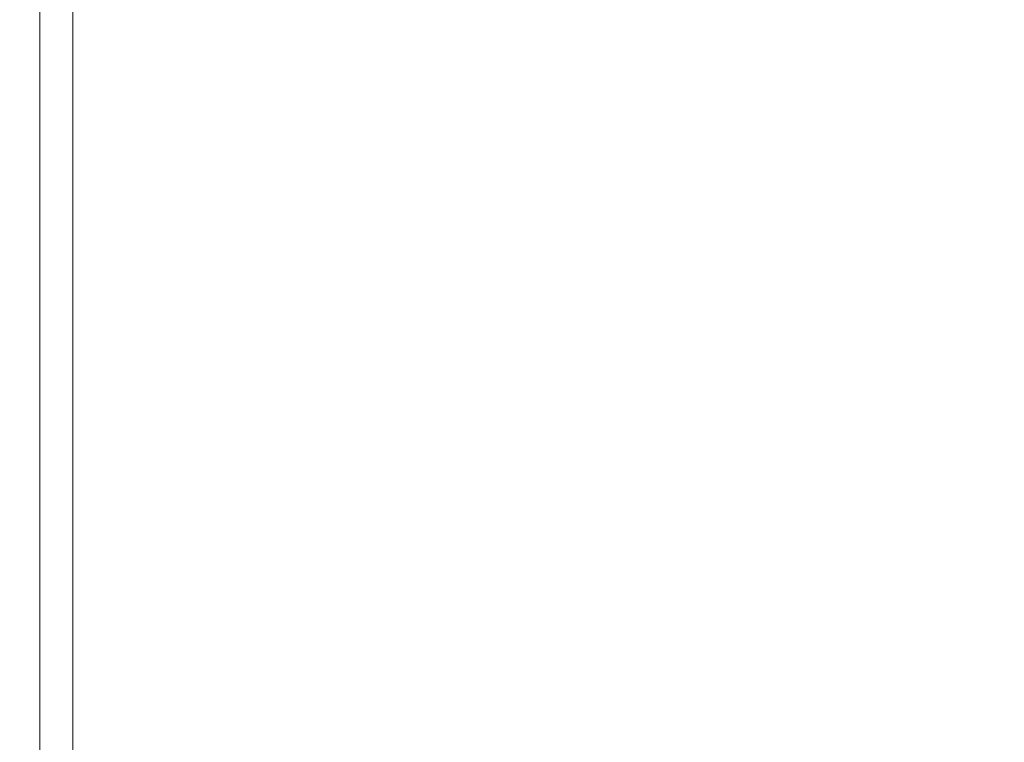
# Model space of a CAD drawing. Extents: x -773 to 827, y -533 to 162.
# Drawn here: x -773 to -753, y -463 to -448 of the extents above; entities that cross this region are included whole.
import ezdxf

# ---------------------------------------------------------------- set-up
doc = ezdxf.new("R2010")
doc.units = 0
doc.header["$LTSCALE"] = 500
doc.header["$MEASUREMENT"] = 0
doc.layers.add('BESCO_AKRYL', color=7, linetype='Continuous')

msp = doc.modelspace()

# ---------------------------------------------------------------- linework, layer by layer
at = {"layer": 'BESCO_AKRYL', "lineweight": 0}
for points, invisible_edges in [([(-759.67, -446.646, 520.398), (-764.921, -448.513, 520.493), (-764.921, -447.469, 520.493), (-759.67, -445.611, 520.398)], 15), ([(-759.67, -449.055, 520.398), (-759.67, -448.413, 520.398), (-753.611, -446.245, 520.367), (-753.611, -446.882, 520.367)], 15), ([(-753.611, -448.96, 520.367), (-753.611, -448.384, 520.367), (-747.148, -446.053, 520.367), (-747.148, -446.623, 520.367)], 11), ([(-764.921, -447.469, 520.493), (-768.96, -448.899, 520.68), (-768.96, -447.805, 520.68), (-764.921, -446.381, 520.493)], 15), ([(-753.611, -449.584, 520.367), (-753.611, -448.96, 520.367), (-747.148, -446.623, 520.367), (-747.148, -447.242, 520.367)], 11), ([(-771.384, -447.562, 520.992), (-768.96, -446.711, 520.68), (-768.96, -447.805, 520.68), (-771.384, -448.66, 520.992)], 15), ([(-759.67, -446.646, 520.398), (-759.67, -447.595, 520.398), (-764.921, -449.468, 520.493), (-764.921, -448.513, 520.493)], 15), ([(-759.67, -449.586, 520.398), (-759.67, -449.055, 520.398), (-753.611, -446.882, 520.367), (-753.611, -447.409, 520.367)], 15), ([(-759.67, -449.586, 520.398), (-753.611, -447.409, 520.367), (-753.611, -447.888, 520.367), (-759.67, -450.07, 520.398)], 15), ([(-753.611, -449.584, 520.367), (-747.148, -447.242, 520.367), (-747.148, -447.881, 520.367), (-753.611, -450.229, 520.367)], 13), ([(-772.596, -447.988, 521.786), (-771.384, -447.562, 520.992), (-771.384, -448.66, 520.992), (-772.596, -449.087, 521.786)], 15), ([(-764.921, -448.513, 520.493), (-768.96, -449.948, 520.68), (-768.96, -448.899, 520.68), (-764.921, -447.469, 520.493)], 15), ([(-759.67, -447.595, 520.398), (-759.67, -448.413, 520.398), (-764.921, -450.291, 520.493), (-764.921, -449.468, 520.493)], 15), ([(-771.384, -449.757, 520.992), (-771.384, -448.66, 520.992), (-768.96, -447.805, 520.68), (-768.96, -448.899, 520.68)], 15), ([(-772.596, -447.988, 521.786), (-772.596, -449.087, 521.786), (-773, -449.229, 523.419), (-773, -448.13, 523.419)], 14), ([(-759.67, -450.07, 520.398), (-753.611, -447.888, 520.367), (-753.611, -448.384, 520.367), (-759.67, -450.57, 520.398)], 15), ([(-753.611, -450.229, 520.367), (-747.148, -447.881, 520.367), (-747.148, -448.511, 520.367), (-753.611, -450.864, 520.367)], 13), ([(-773, -448.13, 523.419), (-773, -449.229, 523.419), (-773, -449.229, 529.341), (-773, -448.13, 529.341)], 15), ([(-772.733, -448.13, 531.683), (-773, -448.13, 529.341), (-773, -449.229, 529.341), (-772.733, -449.229, 531.683)], 15), ([(-772.733, -448.13, 531.683), (-772.733, -449.229, 531.683), (-771.934, -449.229, 533.182), (-771.934, -448.13, 533.182)], 11), ([(-771.934, -448.13, 533.182), (-771.934, -449.229, 533.182), (-770.336, -449.229, 534.073), (-770.336, -448.13, 534.073)], 15), ([(-767.672, -448.13, 534.594), (-770.336, -448.13, 534.073), (-770.336, -449.229, 534.073), (-767.672, -449.229, 534.594)], 15), ([(-763.57, -448.13, 534.797), (-767.672, -448.13, 534.594), (-767.672, -449.229, 534.594), (-763.547, -449.229, 534.797)], 15), ([(-763.57, -448.13, 534.797), (-763.547, -449.229, 534.797), (-757.567, -449.229, 534.735), (-757.657, -448.13, 534.735)], 15), ([(-757.657, -448.13, 534.735), (-757.567, -449.229, 534.735), (-749.337, -449.229, 534.463), (-749.562, -448.13, 534.463)], 15), ([(-759.67, -449.055, 520.398), (-764.921, -450.938, 520.493), (-764.921, -450.291, 520.493), (-759.67, -448.413, 520.398)], 15), ([(-759.67, -451.15, 520.398), (-759.67, -450.57, 520.398), (-753.611, -448.384, 520.367), (-753.611, -448.96, 520.367)], 15), ([(-764.921, -448.513, 520.493), (-764.921, -449.468, 520.493), (-768.96, -450.909, 520.68), (-768.96, -449.948, 520.68)], 15), ([(-753.611, -451.46, 520.367), (-753.611, -450.864, 520.367), (-747.148, -448.511, 520.367), (-747.148, -449.101, 520.367)], 11), ([(-772.596, -450.186, 521.786), (-772.596, -449.087, 521.786), (-771.384, -448.66, 520.992), (-771.384, -449.757, 520.992)], 15), ([(-771.384, -450.809, 520.992), (-771.384, -449.757, 520.992), (-768.96, -448.899, 520.68), (-768.96, -449.948, 520.68)], 15), ([(-759.67, -451.78, 520.398), (-759.67, -451.15, 520.398), (-753.611, -448.96, 520.367), (-753.611, -449.584, 520.367)], 15), ([(-772.596, -450.186, 521.786), (-773, -450.329, 523.419), (-773, -449.229, 523.419), (-772.596, -449.087, 521.786)], 7), ([(-759.67, -449.586, 520.398), (-764.921, -451.474, 520.493), (-764.921, -450.938, 520.493), (-759.67, -449.055, 520.398)], 15), ([(-753.611, -452.026, 520.367), (-753.611, -451.46, 520.367), (-747.148, -449.101, 520.367), (-747.148, -449.662, 520.367)], 11), ([(-773, -450.329, 523.419), (-773, -450.329, 529.341), (-773, -449.229, 529.341), (-773, -449.229, 523.419)], 15), ([(-772.733, -450.329, 531.683), (-772.733, -449.229, 531.683), (-773, -449.229, 529.341), (-773, -450.329, 529.341)], 15), ([(-772.733, -450.329, 531.683), (-771.934, -450.329, 533.182), (-771.934, -449.229, 533.182), (-772.733, -449.229, 531.683)], 13), ([(-771.934, -450.329, 533.182), (-770.336, -450.329, 534.073), (-770.336, -449.229, 534.073), (-771.934, -449.229, 533.182)], 15), ([(-767.672, -450.329, 534.594), (-767.672, -449.229, 534.594), (-770.336, -449.229, 534.073), (-770.336, -450.329, 534.073)], 15), ([(-763.522, -450.329, 534.797), (-763.547, -449.229, 534.797), (-767.672, -449.229, 534.594), (-767.672, -450.329, 534.594)], 15), ([(-763.522, -450.329, 534.797), (-757.467, -450.329, 534.735), (-757.567, -449.229, 534.735), (-763.547, -449.229, 534.797)], 15), ([(-757.467, -450.329, 534.735), (-749.087, -450.329, 534.463), (-749.337, -449.229, 534.463), (-757.567, -449.229, 534.735)], 15), ([(-764.921, -449.468, 520.493), (-764.921, -450.291, 520.493), (-768.96, -451.737, 520.68), (-768.96, -450.909, 520.68)], 15), ([(-759.67, -449.586, 520.398), (-759.67, -450.07, 520.398), (-764.921, -451.96, 520.493), (-764.921, -451.474, 520.493)], 15), ([(-759.67, -451.78, 520.398), (-753.611, -449.584, 520.367), (-753.611, -450.229, 520.367), (-759.67, -452.431, 520.398)], 15), ([(-772.596, -451.24, 521.786), (-772.596, -450.186, 521.786), (-771.384, -449.757, 520.992), (-771.384, -450.809, 520.992)], 15), ([(-753.611, -452.026, 520.367), (-747.148, -449.662, 520.367), (-747.148, -450.203, 520.367), (-753.611, -452.571, 520.367)], 13), ([(-771.384, -450.809, 520.992), (-768.96, -449.948, 520.68), (-768.96, -450.909, 520.68), (-771.384, -451.773, 520.992)], 15), ([(-772.596, -451.24, 521.786), (-773, -451.384, 523.419), (-773, -450.329, 523.419), (-772.596, -450.186, 521.786)], 7), ([(-759.67, -450.07, 520.398), (-759.67, -450.57, 520.398), (-764.921, -452.464, 520.493), (-764.921, -451.96, 520.493)], 15), ([(-773, -451.384, 523.419), (-773, -451.384, 529.341), (-773, -450.329, 529.341), (-773, -450.329, 523.419)], 15), ([(-772.733, -451.384, 531.683), (-772.733, -450.329, 531.683), (-773, -450.329, 529.341), (-773, -451.384, 529.341)], 15), ([(-772.733, -451.384, 531.683), (-771.934, -451.384, 533.182), (-771.934, -450.329, 533.182), (-772.733, -450.329, 531.683)], 13), ([(-771.934, -451.384, 533.182), (-770.336, -451.384, 534.073), (-770.336, -450.329, 534.073), (-771.934, -450.329, 533.182)], 15), ([(-767.672, -451.384, 534.594), (-767.672, -450.329, 534.594), (-770.336, -450.329, 534.073), (-770.336, -451.384, 534.073)], 15), ([(-764.921, -450.938, 520.493), (-768.96, -452.387, 520.68), (-768.96, -451.737, 520.68), (-764.921, -450.291, 520.493)], 15), ([(-763.496, -451.384, 534.797), (-763.522, -450.329, 534.797), (-767.672, -450.329, 534.594), (-767.672, -451.384, 534.594)], 15), ([(-763.496, -451.384, 534.797), (-757.364, -451.384, 534.735), (-757.467, -450.329, 534.735), (-763.522, -450.329, 534.797)], 15), ([(-759.67, -452.431, 520.398), (-753.611, -450.229, 520.367), (-753.611, -450.864, 520.367), (-759.67, -453.071, 520.398)], 15), ([(-757.364, -451.384, 534.735), (-748.829, -451.384, 534.463), (-749.087, -450.329, 534.463), (-757.467, -450.329, 534.735)], 15), ([(-753.611, -452.571, 520.367), (-747.148, -450.203, 520.367), (-747.148, -450.733, 520.367), (-753.611, -453.106, 520.367)], 13), ([(-759.67, -451.15, 520.398), (-764.921, -453.048, 520.493), (-764.921, -452.464, 520.493), (-759.67, -450.57, 520.398)], 15), ([(-753.611, -453.642, 520.367), (-753.611, -453.106, 520.367), (-747.148, -450.733, 520.367), (-747.148, -451.264, 520.367)], 11), ([(-772.596, -451.24, 521.786), (-771.384, -450.809, 520.992), (-771.384, -451.773, 520.992), (-772.596, -452.205, 521.786)], 15), ([(-771.384, -451.773, 520.992), (-768.96, -450.909, 520.68), (-768.96, -451.737, 520.68), (-771.384, -452.603, 520.992)], 15), ([(-764.921, -451.474, 520.493), (-768.96, -452.925, 520.68), (-768.96, -452.387, 520.68), (-764.921, -450.938, 520.493)], 15), ([(-759.67, -453.671, 520.398), (-759.67, -453.071, 520.398), (-753.611, -450.864, 520.367), (-753.611, -451.46, 520.367)], 15), ([(-759.67, -451.78, 520.398), (-764.921, -453.683, 520.493), (-764.921, -453.048, 520.493), (-759.67, -451.15, 520.398)], 15), ([(-772.596, -451.24, 521.786), (-772.596, -452.205, 521.786), (-773, -452.349, 523.419), (-773, -451.384, 523.419)], 14), ([(-753.611, -454.211, 520.367), (-753.611, -453.642, 520.367), (-747.148, -451.264, 520.367), (-747.148, -451.828, 520.367)], 11), ([(-773, -451.384, 523.419), (-773, -452.349, 523.419), (-773, -452.349, 529.341), (-773, -451.384, 529.341)], 15), ([(-772.733, -451.384, 531.683), (-773, -451.384, 529.341), (-773, -452.349, 529.341), (-772.733, -452.349, 531.683)], 15), ([(-772.733, -451.384, 531.683), (-772.733, -452.349, 531.683), (-771.934, -452.349, 533.182), (-771.934, -451.384, 533.182)], 11), ([(-771.934, -451.384, 533.182), (-771.934, -452.349, 533.182), (-770.336, -452.349, 534.073), (-770.336, -451.384, 534.073)], 15), ([(-767.672, -451.384, 534.594), (-770.336, -451.384, 534.073), (-770.336, -452.349, 534.073), (-767.672, -452.349, 534.594)], 15), ([(-764.921, -451.474, 520.493), (-764.921, -451.96, 520.493), (-768.96, -453.415, 520.68), (-768.96, -452.925, 520.68)], 15), ([(-763.496, -451.384, 534.797), (-767.672, -451.384, 534.594), (-767.672, -452.349, 534.594), (-763.471, -452.349, 534.797)], 15), ([(-763.496, -451.384, 534.797), (-763.471, -452.349, 534.797), (-757.263, -452.349, 534.735), (-757.364, -451.384, 534.735)], 15), ([(-759.67, -454.241, 520.398), (-759.67, -453.671, 520.398), (-753.611, -451.46, 520.367), (-753.611, -452.026, 520.367)], 15), ([(-757.364, -451.384, 534.735), (-757.263, -452.349, 534.735), (-748.578, -452.349, 534.463), (-748.829, -451.384, 534.463)], 15), ([(-771.384, -453.257, 520.992), (-771.384, -452.603, 520.992), (-768.96, -451.737, 520.68), (-768.96, -452.387, 520.68)], 15), ([(-772.596, -452.205, 521.786), (-771.384, -451.773, 520.992), (-771.384, -452.603, 520.992), (-772.596, -453.037, 521.786)], 15), ([(-759.67, -451.78, 520.398), (-759.67, -452.431, 520.398), (-764.921, -454.338, 520.493), (-764.921, -453.683, 520.493)], 15), ([(-753.611, -454.211, 520.367), (-747.148, -451.828, 520.367), (-747.148, -452.458, 520.367), (-753.611, -454.847, 520.367)], 13), ([(-764.921, -451.96, 520.493), (-764.921, -452.464, 520.493), (-768.96, -453.921, 520.68), (-768.96, -453.415, 520.68)], 15), ([(-759.67, -454.241, 520.398), (-753.611, -452.026, 520.367), (-753.611, -452.571, 520.367), (-759.67, -454.791, 520.398)], 15), ([(-772.596, -452.205, 521.786), (-772.596, -453.037, 521.786), (-773, -453.182, 523.419), (-773, -452.349, 523.419)], 14), ([(-773, -452.349, 523.419), (-773, -453.182, 523.419), (-773, -453.182, 529.341), (-773, -452.349, 529.341)], 15), ([(-772.733, -452.349, 531.683), (-773, -452.349, 529.341), (-773, -453.182, 529.341), (-772.733, -453.182, 531.683)], 15), ([(-772.733, -452.349, 531.683), (-772.733, -453.182, 531.683), (-771.934, -453.182, 533.182), (-771.934, -452.349, 533.182)], 11), ([(-771.934, -452.349, 533.182), (-771.934, -453.182, 533.182), (-770.336, -453.182, 534.073), (-770.336, -452.349, 534.073)], 15), ([(-767.672, -452.349, 534.594), (-770.336, -452.349, 534.073), (-770.336, -453.182, 534.073), (-767.672, -453.182, 534.594)], 15), ([(-763.471, -452.349, 534.797), (-767.672, -452.349, 534.594), (-767.672, -453.182, 534.594), (-763.448, -453.182, 534.797)], 15), ([(-763.471, -452.349, 534.797), (-763.448, -453.182, 534.797), (-757.172, -453.182, 534.735), (-757.263, -452.349, 534.735)], 15), ([(-757.263, -452.349, 534.735), (-757.172, -453.182, 534.735), (-748.348, -453.182, 534.463), (-748.578, -452.349, 534.463)], 15), ([(-771.384, -453.796, 520.992), (-771.384, -453.257, 520.992), (-768.96, -452.387, 520.68), (-768.96, -452.925, 520.68)], 15), ([(-764.921, -453.048, 520.493), (-768.96, -454.509, 520.68), (-768.96, -453.921, 520.68), (-764.921, -452.464, 520.493)], 15), ([(-759.67, -452.431, 520.398), (-759.67, -453.071, 520.398), (-764.921, -454.982, 520.493), (-764.921, -454.338, 520.493)], 15), ([(-753.611, -454.847, 520.367), (-747.148, -452.458, 520.367), (-747.148, -453.188, 520.367), (-753.611, -455.583, 520.367)], 13), ([(-772.596, -453.691, 521.786), (-772.596, -453.037, 521.786), (-771.384, -452.603, 520.992), (-771.384, -453.257, 520.992)], 15), ([(-759.67, -454.791, 520.398), (-753.611, -452.571, 520.367), (-753.611, -453.106, 520.367), (-759.67, -455.331, 520.398)], 15), ([(-771.384, -453.796, 520.992), (-768.96, -452.925, 520.68), (-768.96, -453.415, 520.68), (-771.384, -454.287, 520.992)], 15), ([(-772.596, -453.691, 521.786), (-773, -453.836, 523.419), (-773, -453.182, 523.419), (-772.596, -453.037, 521.786)], 7), ([(-764.921, -453.683, 520.493), (-768.96, -455.146, 520.68), (-768.96, -454.509, 520.68), (-764.921, -453.048, 520.493)], 15), ([(-759.67, -453.671, 520.398), (-764.921, -455.587, 520.493), (-764.921, -454.982, 520.493), (-759.67, -453.071, 520.398)], 15), ([(-759.67, -455.871, 520.398), (-759.67, -455.331, 520.398), (-753.611, -453.106, 520.367), (-753.611, -453.642, 520.367)], 15), ([(-773, -453.836, 523.419), (-773, -453.836, 529.341), (-773, -453.182, 529.341), (-773, -453.182, 523.419)], 15), ([(-772.733, -453.836, 531.683), (-772.733, -453.182, 531.683), (-773, -453.182, 529.341), (-773, -453.836, 529.341)], 15), ([(-772.733, -453.836, 531.683), (-771.934, -453.836, 533.182), (-771.934, -453.182, 533.182), (-772.733, -453.182, 531.683)], 13), ([(-772.596, -454.232, 521.786), (-772.596, -453.691, 521.786), (-771.384, -453.257, 520.992), (-771.384, -453.796, 520.992)], 15), ([(-771.934, -453.836, 533.182), (-770.336, -453.836, 534.073), (-770.336, -453.182, 534.073), (-771.934, -453.182, 533.182)], 15), ([(-767.672, -453.836, 534.594), (-767.672, -453.182, 534.594), (-770.336, -453.182, 534.073), (-770.336, -453.836, 534.073)], 15), ([(-763.429, -453.836, 534.797), (-763.448, -453.182, 534.797), (-767.672, -453.182, 534.594), (-767.672, -453.836, 534.594)], 15), ([(-763.429, -453.836, 534.797), (-757.095, -453.836, 534.735), (-757.172, -453.182, 534.735), (-763.448, -453.182, 534.797)], 15), ([(-757.095, -453.836, 534.735), (-748.156, -453.836, 534.463), (-748.348, -453.182, 534.463), (-757.172, -453.182, 534.735)], 15), ([(-753.611, -456.454, 520.367), (-753.611, -455.583, 520.367), (-747.148, -453.188, 520.367), (-747.148, -454.051, 520.367)], 11), ([(-771.384, -454.287, 520.992), (-768.96, -453.415, 520.68), (-768.96, -453.921, 520.68), (-771.384, -454.795, 520.992)], 15), ([(-772.596, -454.232, 521.786), (-773, -454.377, 523.419), (-773, -453.836, 523.419), (-772.596, -453.691, 521.786)], 7), ([(-764.921, -453.683, 520.493), (-764.921, -454.338, 520.493), (-768.96, -455.805, 520.68), (-768.96, -455.146, 520.68)], 15), ([(-759.67, -454.241, 520.398), (-764.921, -456.162, 520.493), (-764.921, -455.587, 520.493), (-759.67, -453.671, 520.398)], 15), ([(-759.67, -456.445, 520.398), (-759.67, -455.871, 520.398), (-753.611, -453.642, 520.367), (-753.611, -454.211, 520.367)], 15), ([(-773, -454.377, 523.419), (-773, -454.377, 529.341), (-773, -453.836, 529.341), (-773, -453.836, 523.419)], 15), ([(-772.733, -454.377, 531.683), (-772.733, -453.836, 531.683), (-773, -453.836, 529.341), (-773, -454.377, 529.341)], 15), ([(-772.733, -454.377, 531.683), (-771.934, -454.377, 533.182), (-771.934, -453.836, 533.182), (-772.733, -453.836, 531.683)], 13), ([(-772.596, -454.232, 521.786), (-771.384, -453.796, 520.992), (-771.384, -454.287, 520.992), (-772.596, -454.723, 521.786)], 15), ([(-771.934, -454.377, 533.182), (-770.336, -454.377, 534.073), (-770.336, -453.836, 534.073), (-771.934, -453.836, 533.182)], 15), ([(-771.384, -455.384, 520.992), (-771.384, -454.795, 520.992), (-768.96, -453.921, 520.68), (-768.96, -454.509, 520.68)], 15), ([(-767.672, -454.377, 534.594), (-767.672, -453.836, 534.594), (-770.336, -453.836, 534.073), (-770.336, -454.377, 534.073)], 15), ([(-763.412, -454.377, 534.797), (-763.429, -453.836, 534.797), (-767.672, -453.836, 534.594), (-767.672, -454.377, 534.594)], 15), ([(-763.412, -454.377, 534.797), (-757.026, -454.377, 534.735), (-757.095, -453.836, 534.735), (-763.429, -453.836, 534.797)], 15), ([(-757.026, -454.377, 534.735), (-747.985, -454.377, 534.463), (-748.156, -453.836, 534.463), (-757.095, -453.836, 534.735)], 15), ([(-753.611, -458.314, 520.367), (-753.611, -456.454, 520.367), (-747.148, -454.051, 520.367), (-747.148, -455.895, 520.367)], 11), ([(-772.596, -454.232, 521.786), (-772.596, -454.723, 521.786), (-773, -454.869, 523.419), (-773, -454.377, 523.419)], 14), ([(-772.596, -454.723, 521.786), (-771.384, -454.287, 520.992), (-771.384, -454.795, 520.992), (-772.596, -455.233, 521.786)], 15), ([(-759.67, -454.241, 520.398), (-759.67, -454.791, 520.398), (-764.921, -456.716, 520.493), (-764.921, -456.162, 520.493)], 15), ([(-759.67, -456.445, 520.398), (-753.611, -454.211, 520.367), (-753.611, -454.847, 520.367), (-759.67, -457.086, 520.398)], 15), ([(-773, -454.377, 523.419), (-773, -454.869, 523.419), (-773, -454.869, 529.341), (-773, -454.377, 529.341)], 15), ([(-772.733, -454.377, 531.683), (-773, -454.377, 529.341), (-773, -454.869, 529.341), (-772.733, -454.869, 531.683)], 15), ([(-772.733, -454.377, 531.683), (-772.733, -454.869, 531.683), (-771.934, -454.869, 533.182), (-771.934, -454.377, 533.182)], 11), ([(-771.934, -454.377, 533.182), (-771.934, -454.869, 533.182), (-770.336, -454.869, 534.073), (-770.336, -454.377, 534.073)], 15), ([(-771.384, -456.025, 520.992), (-771.384, -455.384, 520.992), (-768.96, -454.509, 520.68), (-768.96, -455.146, 520.68)], 15), ([(-767.672, -454.377, 534.594), (-770.336, -454.377, 534.073), (-770.336, -454.869, 534.073), (-767.672, -454.869, 534.594)], 15), ([(-764.921, -454.338, 520.493), (-764.921, -454.982, 520.493), (-768.96, -456.454, 520.68), (-768.96, -455.805, 520.68)], 15), ([(-763.412, -454.377, 534.797), (-767.672, -454.377, 534.594), (-767.672, -454.869, 534.594), (-763.395, -454.869, 534.797)], 15), ([(-763.412, -454.377, 534.797), (-763.395, -454.869, 534.797), (-756.959, -454.869, 534.735), (-757.026, -454.377, 534.735)], 15), ([(-757.026, -454.377, 534.735), (-756.959, -454.869, 534.735), (-747.817, -454.869, 534.463), (-747.985, -454.377, 534.463)], 15), ([(-772.596, -454.723, 521.786), (-772.596, -455.233, 521.786), (-773, -455.377, 523.419), (-773, -454.869, 523.419)], 14), ([(-773, -454.869, 523.419), (-773, -455.377, 523.419), (-773, -455.377, 529.341), (-773, -454.869, 529.341)], 15), ([(-772.733, -454.869, 531.683), (-773, -454.869, 529.341), (-773, -455.377, 529.341), (-772.733, -455.377, 531.683)], 15), ([(-772.733, -454.869, 531.683), (-772.733, -455.377, 531.683), (-771.934, -455.377, 533.182), (-771.934, -454.869, 533.182)], 11), ([(-772.596, -455.822, 521.786), (-772.596, -455.233, 521.786), (-771.384, -454.795, 520.992), (-771.384, -455.384, 520.992)], 14), ([(-771.934, -454.869, 533.182), (-771.934, -455.377, 533.182), (-770.336, -455.377, 534.073), (-770.336, -454.869, 534.073)], 15), ([(-767.672, -454.869, 534.594), (-770.336, -454.869, 534.073), (-770.336, -455.377, 534.073), (-767.672, -455.377, 534.594)], 15), ([(-763.395, -454.869, 534.797), (-767.672, -454.869, 534.594), (-767.672, -455.377, 534.594), (-763.377, -455.377, 534.797)], 15), ([(-759.67, -454.791, 520.398), (-759.67, -455.331, 520.398), (-764.921, -457.259, 520.493), (-764.921, -456.716, 520.493)], 15), ([(-763.395, -454.869, 534.797), (-763.377, -455.377, 534.797), (-756.888, -455.377, 534.735), (-756.959, -454.869, 534.735)], 15), ([(-759.67, -457.086, 520.398), (-753.611, -454.847, 520.367), (-753.611, -455.583, 520.367), (-759.67, -457.829, 520.398)], 15), ([(-756.959, -454.869, 534.735), (-756.888, -455.377, 534.735), (-747.638, -455.377, 534.463), (-747.817, -454.869, 534.463)], 15), ([(-764.921, -455.587, 520.493), (-768.96, -457.061, 520.68), (-768.96, -456.454, 520.68), (-764.921, -454.982, 520.493)], 15), ([(-772.596, -455.822, 521.786), (-773, -455.968, 523.419), (-773, -455.377, 523.419), (-772.596, -455.233, 521.786)], 15), ([(-771.384, -456.025, 520.992), (-768.96, -455.146, 520.68), (-768.96, -455.805, 520.68), (-771.384, -456.685, 520.992)], 15), ([(-772.733, -455.968, 531.683), (-772.733, -455.377, 531.683), (-773, -455.377, 529.341), (-773, -455.968, 529.341)], 15), ([(-773, -455.968, 523.419), (-773, -455.968, 529.341), (-773, -455.377, 529.341), (-773, -455.377, 523.419)], 15), ([(-772.733, -455.968, 531.683), (-771.934, -455.968, 533.182), (-771.934, -455.377, 533.182), (-772.733, -455.377, 531.683)], 13), ([(-772.596, -456.464, 521.786), (-772.596, -455.822, 521.786), (-771.384, -455.384, 520.992), (-771.384, -456.025, 520.992)], 14), ([(-771.934, -455.968, 533.182), (-770.336, -455.968, 534.073), (-770.336, -455.377, 534.073), (-771.934, -455.377, 533.182)], 15), ([(-767.672, -455.968, 534.594), (-767.672, -455.377, 534.594), (-770.336, -455.377, 534.073), (-770.336, -455.968, 534.073)], 15), ([(-763.356, -455.968, 534.797), (-763.377, -455.377, 534.797), (-767.672, -455.377, 534.594), (-767.672, -455.968, 534.594)], 15), ([(-759.67, -455.871, 520.398), (-764.921, -457.803, 520.493), (-764.921, -457.259, 520.493), (-759.67, -455.331, 520.398)], 15), ([(-763.356, -455.968, 534.797), (-756.804, -455.968, 534.735), (-756.888, -455.377, 534.735), (-763.377, -455.377, 534.797)], 15), ([(-756.804, -455.968, 534.735), (-747.43, -455.968, 534.463), (-747.638, -455.377, 534.463), (-756.888, -455.377, 534.735)], 15), ([(-764.921, -456.162, 520.493), (-768.96, -457.638, 520.68), (-768.96, -457.061, 520.68), (-764.921, -455.587, 520.493)], 15), ([(-759.67, -458.707, 520.398), (-759.67, -457.829, 520.398), (-753.611, -455.583, 520.367), (-753.611, -456.454, 520.367)], 15), ([(-772.596, -456.464, 521.786), (-773, -456.611, 523.419), (-773, -455.968, 523.419), (-772.596, -455.822, 521.786)], 15), ([(-771.384, -456.685, 520.992), (-768.96, -455.805, 520.68), (-768.96, -456.454, 520.68), (-771.384, -457.336, 520.992)], 15), ([(-759.67, -456.445, 520.398), (-764.921, -458.381, 520.493), (-764.921, -457.803, 520.493), (-759.67, -455.871, 520.398)], 15), ([(-753.611, -458.314, 520.367), (-747.148, -455.895, 520.367), (-747.148, -459.569, 520.367), (-753.611, -462.022, 520.367)], 13), ([(-772.733, -456.611, 531.683), (-772.733, -455.968, 531.683), (-773, -455.968, 529.341), (-773, -456.611, 529.341)], 15), ([(-773, -456.611, 523.419), (-773, -456.611, 529.341), (-773, -455.968, 529.341), (-773, -455.968, 523.419)], 15), ([(-772.733, -456.611, 531.683), (-771.934, -456.611, 533.182), (-771.934, -455.968, 533.182), (-772.733, -455.968, 531.683)], 13), ([(-772.596, -456.464, 521.786), (-771.384, -456.025, 520.992), (-771.384, -456.685, 520.992), (-772.596, -457.126, 521.786)], 7), ([(-771.934, -456.611, 533.182), (-770.336, -456.611, 534.073), (-770.336, -455.968, 534.073), (-771.934, -455.968, 533.182)], 15), ([(-767.672, -456.611, 534.594), (-767.672, -455.968, 534.594), (-770.336, -455.968, 534.073), (-770.336, -456.611, 534.073)], 15), ([(-763.334, -456.611, 534.798), (-763.356, -455.968, 534.797), (-767.672, -455.968, 534.594), (-767.672, -456.611, 534.594)], 15), ([(-763.334, -456.611, 534.798), (-756.714, -456.611, 534.737), (-756.804, -455.968, 534.735), (-763.356, -455.968, 534.797)], 15), ([(-756.714, -456.611, 534.737), (-747.203, -456.611, 534.467), (-747.43, -455.968, 534.463), (-756.804, -455.968, 534.735)], 15), ([(-764.921, -456.162, 520.493), (-764.921, -456.716, 520.493), (-768.96, -458.195, 520.68), (-768.96, -457.638, 520.68)], 15), ([(-772.596, -456.464, 521.786), (-772.596, -457.126, 521.786), (-773, -457.273, 523.419), (-773, -456.611, 523.419)], 15), ([(-771.384, -457.946, 520.992), (-771.384, -457.336, 520.992), (-768.96, -456.454, 520.68), (-768.96, -457.061, 520.68)], 15), ([(-759.67, -456.445, 520.398), (-759.67, -457.086, 520.398), (-764.921, -459.027, 520.493), (-764.921, -458.381, 520.493)], 15), ([(-759.67, -460.582, 520.398), (-759.67, -458.707, 520.398), (-753.611, -456.454, 520.367), (-753.611, -458.314, 520.367)], 15), ([(-772.733, -456.611, 531.683), (-773, -456.611, 529.341), (-773, -457.273, 529.341), (-772.733, -457.273, 531.683)], 15), ([(-773, -456.611, 523.419), (-773, -457.273, 523.419), (-773, -457.273, 529.341), (-773, -456.611, 529.341)], 15), ([(-772.733, -456.611, 531.683), (-772.733, -457.273, 531.683), (-771.934, -457.273, 533.182), (-771.934, -456.611, 533.182)], 11), ([(-771.934, -456.611, 533.182), (-771.934, -457.273, 533.182), (-770.336, -457.273, 534.074), (-770.336, -456.611, 534.073)], 15), ([(-767.672, -456.611, 534.594), (-770.336, -456.611, 534.073), (-770.336, -457.273, 534.074), (-767.672, -457.273, 534.595)], 15), ([(-763.334, -456.611, 534.798), (-767.672, -456.611, 534.594), (-767.672, -457.273, 534.595), (-763.31, -457.273, 534.801)], 15), ([(-763.334, -456.611, 534.798), (-763.31, -457.273, 534.801), (-756.62, -457.273, 534.744), (-756.714, -456.611, 534.737)], 15), ([(-756.714, -456.611, 534.737), (-756.62, -457.273, 534.744), (-746.969, -457.273, 534.479), (-747.203, -456.611, 534.467)], 15), ([(-772.596, -457.126, 521.786), (-771.384, -456.685, 520.992), (-771.384, -457.336, 520.992), (-772.596, -457.777, 521.786)], 7), ([(-764.921, -456.716, 520.493), (-764.921, -457.259, 520.493), (-768.96, -458.742, 520.68), (-768.96, -458.195, 520.68)], 15), ([(-771.384, -458.525, 520.992), (-771.384, -457.946, 520.992), (-768.96, -457.061, 520.68), (-768.96, -457.638, 520.68)], 15), ([(-772.596, -457.126, 521.786), (-772.596, -457.777, 521.786), (-773, -457.924, 523.419), (-773, -457.273, 523.419)], 15), ([(-772.733, -457.273, 531.683), (-773, -457.273, 529.341), (-773, -457.924, 529.341), (-772.733, -457.924, 531.683)], 15), ([(-773, -457.273, 523.419), (-773, -457.924, 523.419), (-773, -457.924, 529.341), (-773, -457.273, 529.341)], 15), ([(-772.733, -457.273, 531.683), (-772.733, -457.924, 531.683), (-771.934, -457.924, 533.183), (-771.934, -457.273, 533.182)], 11), ([(-771.934, -457.273, 533.182), (-771.934, -457.924, 533.183), (-770.336, -457.924, 534.075), (-770.336, -457.273, 534.074)], 15), ([(-767.672, -457.273, 534.595), (-770.336, -457.273, 534.074), (-770.336, -457.924, 534.075), (-767.672, -457.924, 534.597)], 15), ([(-764.921, -457.803, 520.493), (-768.96, -459.289, 520.68), (-768.96, -458.742, 520.68), (-764.921, -457.259, 520.493)], 15), ([(-763.31, -457.273, 534.801), (-767.672, -457.273, 534.595), (-767.672, -457.924, 534.597), (-763.287, -457.924, 534.806)], 15), ([(-759.67, -457.086, 520.398), (-759.67, -457.829, 520.398), (-764.921, -459.775, 520.493), (-764.921, -459.027, 520.493)], 15), ([(-763.31, -457.273, 534.801), (-763.287, -457.924, 534.806), (-756.527, -457.924, 534.756), (-756.62, -457.273, 534.744)], 15), ([(-756.62, -457.273, 534.744), (-756.527, -457.924, 534.756), (-746.737, -457.924, 534.505), (-746.969, -457.273, 534.479)], 15), ([(-772.596, -458.388, 521.786), (-772.596, -457.777, 521.786), (-771.384, -457.336, 520.992), (-771.384, -457.946, 520.992)], 15), ([(-771.384, -458.525, 520.992), (-768.96, -457.638, 520.68), (-768.96, -458.195, 520.68), (-771.384, -459.084, 520.992)], 15), ([(-772.596, -458.388, 521.786), (-773, -458.536, 523.419), (-773, -457.924, 523.419), (-772.596, -457.777, 521.786)], 7), ([(-764.921, -458.381, 520.493), (-768.96, -459.87, 520.68), (-768.96, -459.289, 520.68), (-764.921, -457.803, 520.493)], 15), ([(-759.67, -458.707, 520.398), (-764.921, -460.658, 520.493), (-764.921, -459.775, 520.493), (-759.67, -457.829, 520.398)], 15), ([(-773, -458.536, 523.419), (-773, -458.536, 529.341), (-773, -457.924, 529.341), (-773, -457.924, 523.419)], 15), ([(-772.733, -458.536, 531.684), (-772.733, -457.924, 531.683), (-773, -457.924, 529.341), (-773, -458.536, 529.341)], 15), ([(-772.733, -458.536, 531.684), (-771.934, -458.536, 533.183), (-771.934, -457.924, 533.183), (-772.733, -457.924, 531.683)], 13), ([(-772.596, -458.969, 521.786), (-772.596, -458.388, 521.786), (-771.384, -457.946, 520.992), (-771.384, -458.525, 520.992)], 15), ([(-771.934, -458.536, 533.183), (-770.336, -458.536, 534.077), (-770.336, -457.924, 534.075), (-771.934, -457.924, 533.183)], 15), ([(-767.672, -458.536, 534.601), (-767.672, -457.924, 534.597), (-770.336, -457.924, 534.075), (-770.336, -458.536, 534.077)], 15), ([(-763.265, -458.536, 534.815), (-763.287, -457.924, 534.806), (-767.672, -457.924, 534.597), (-767.672, -458.536, 534.601)], 15), ([(-763.265, -458.536, 534.815), (-756.44, -458.536, 534.777), (-756.527, -457.924, 534.756), (-763.287, -457.924, 534.806)], 15), ([(-756.44, -458.536, 534.777), (-746.518, -458.536, 534.546), (-746.737, -457.924, 534.505), (-756.527, -457.924, 534.756)], 15), ([(-771.384, -459.084, 520.992), (-768.96, -458.195, 520.68), (-768.96, -458.742, 520.68), (-771.384, -459.633, 520.992)], 15), ([(-772.596, -458.969, 521.786), (-773, -459.116, 523.419), (-773, -458.536, 523.419), (-772.596, -458.388, 521.786)], 7), ([(-764.921, -458.381, 520.493), (-764.921, -459.027, 520.493), (-768.96, -460.519, 520.68), (-768.96, -459.87, 520.68)], 15), ([(-759.67, -460.582, 520.398), (-753.611, -458.314, 520.367), (-753.611, -462.022, 520.367), (-759.67, -464.321, 520.398)], 15), ([(-773, -459.116, 523.419), (-773, -459.116, 529.341), (-773, -458.536, 529.341), (-773, -458.536, 523.419)], 15), ([(-772.733, -459.116, 531.684), (-772.733, -458.536, 531.684), (-773, -458.536, 529.341), (-773, -459.116, 529.341)], 15), ([(-772.733, -459.116, 531.684), (-771.934, -459.116, 533.184), (-771.934, -458.536, 533.183), (-772.733, -458.536, 531.684)], 13), ([(-772.596, -458.969, 521.786), (-771.384, -458.525, 520.992), (-771.384, -459.084, 520.992), (-772.596, -459.528, 521.786)], 15), ([(-771.934, -459.116, 533.184), (-770.336, -459.116, 534.079), (-770.336, -458.536, 534.077), (-771.934, -458.536, 533.183)], 15), ([(-767.672, -459.116, 534.605), (-767.672, -458.536, 534.601), (-770.336, -458.536, 534.077), (-770.336, -459.116, 534.079)], 15), ([(-763.244, -459.116, 534.826), (-763.265, -458.536, 534.815), (-767.672, -458.536, 534.601), (-767.672, -459.116, 534.605)], 15), ([(-763.244, -459.116, 534.826), (-756.356, -459.116, 534.804), (-756.44, -458.536, 534.777), (-763.265, -458.536, 534.815)], 15), ([(-756.356, -459.116, 534.804), (-746.309, -459.116, 534.601), (-746.518, -458.536, 534.546), (-756.44, -458.536, 534.777)], 15), ([(-771.384, -460.181, 520.992), (-771.384, -459.633, 520.992), (-768.96, -458.742, 520.68), (-768.96, -459.289, 520.68)], 15), ([(-759.67, -460.582, 520.398), (-764.921, -462.548, 520.493), (-764.921, -460.658, 520.493), (-759.67, -458.707, 520.398)], 15), ([(-772.596, -458.969, 521.786), (-772.596, -459.528, 521.786), (-773, -459.676, 523.419), (-773, -459.116, 523.419)], 14), ([(-764.921, -459.027, 520.493), (-764.921, -459.775, 520.493), (-768.96, -461.272, 520.68), (-768.96, -460.519, 520.68)], 15), ([(-773, -459.116, 523.419), (-773, -459.676, 523.419), (-773, -459.676, 529.341), (-773, -459.116, 529.341)], 15), ([(-772.733, -459.116, 531.684), (-773, -459.116, 529.341), (-773, -459.676, 529.341), (-772.733, -459.676, 531.684)], 15), ([(-772.733, -459.116, 531.684), (-772.733, -459.676, 531.684), (-771.934, -459.676, 533.185), (-771.934, -459.116, 533.184)], 11), ([(-772.596, -459.528, 521.786), (-771.384, -459.084, 520.992), (-771.384, -459.633, 520.992), (-772.596, -460.078, 521.786)], 15), ([(-771.934, -459.116, 533.184), (-771.934, -459.676, 533.185), (-770.336, -459.676, 534.082), (-770.336, -459.116, 534.079)], 15), ([(-767.672, -459.116, 534.605), (-770.336, -459.116, 534.079), (-770.336, -459.676, 534.082), (-767.672, -459.676, 534.61)], 15), ([(-763.244, -459.116, 534.826), (-767.672, -459.116, 534.605), (-767.672, -459.676, 534.61), (-763.224, -459.676, 534.839)], 15), ([(-763.244, -459.116, 534.826), (-763.224, -459.676, 534.839), (-756.275, -459.676, 534.835), (-756.356, -459.116, 534.804)], 15), ([(-756.356, -459.116, 534.804), (-756.275, -459.676, 534.835), (-746.107, -459.676, 534.664), (-746.309, -459.116, 534.601)], 15), ([(-771.384, -460.764, 520.992), (-771.384, -460.181, 520.992), (-768.96, -459.289, 520.68), (-768.96, -459.87, 520.68)], 15), ([(-772.596, -459.528, 521.786), (-772.596, -460.078, 521.786), (-773, -460.226, 523.419), (-773, -459.676, 523.419)], 14), ([(-772.596, -460.627, 521.786), (-772.596, -460.078, 521.786), (-771.384, -459.633, 520.992), (-771.384, -460.181, 520.992)], 14), ([(-753.611, -462.022, 520.367), (-747.148, -459.569, 520.367), (-747.148, -465.924, 520.367), (-753.611, -468.432, 520.367)], 13), ([(-773, -459.676, 523.419), (-773, -460.226, 523.419), (-773, -460.226, 529.341), (-773, -459.676, 529.341)], 15), ([(-772.733, -459.676, 531.684), (-773, -459.676, 529.341), (-773, -460.226, 529.341), (-772.733, -460.226, 531.684)], 15), ([(-772.733, -459.676, 531.684), (-772.733, -460.226, 531.684), (-771.934, -460.226, 533.186), (-771.934, -459.676, 533.185)], 11), ([(-771.934, -459.676, 533.185), (-771.934, -460.226, 533.186), (-770.336, -460.226, 534.084), (-770.336, -459.676, 534.082)], 15), ([(-767.672, -459.676, 534.61), (-770.336, -459.676, 534.082), (-770.336, -460.226, 534.084), (-767.672, -460.226, 534.616)], 15), ([(-764.921, -460.658, 520.493), (-768.96, -462.161, 520.68), (-768.96, -461.272, 520.68), (-764.921, -459.775, 520.493)], 15), ([(-763.224, -459.676, 534.839), (-767.672, -459.676, 534.61), (-767.672, -460.226, 534.616), (-763.204, -460.226, 534.854)], 15), ([(-763.224, -459.676, 534.839), (-763.204, -460.226, 534.854), (-756.195, -460.226, 534.868), (-756.275, -459.676, 534.835)], 15), ([(-756.275, -459.676, 534.835), (-756.195, -460.226, 534.868), (-745.908, -460.226, 534.731), (-746.107, -459.676, 534.664)], 15), ([(-771.384, -460.764, 520.992), (-768.96, -459.87, 520.68), (-768.96, -460.519, 520.68), (-771.384, -461.416, 520.992)], 15), ([(-772.596, -460.627, 521.786), (-773, -460.776, 523.419), (-773, -460.226, 523.419), (-772.596, -460.078, 521.786)], 15), ([(-772.733, -460.776, 531.685), (-772.733, -460.226, 531.684), (-773, -460.226, 529.341), (-773, -460.776, 529.341)], 15), ([(-773, -460.776, 523.419), (-773, -460.776, 529.341), (-773, -460.226, 529.341), (-773, -460.226, 523.419)], 15), ([(-772.733, -460.776, 531.685), (-771.934, -460.776, 533.187), (-771.934, -460.226, 533.186), (-772.733, -460.226, 531.684)], 13), ([(-772.596, -461.21, 521.786), (-772.596, -460.627, 521.786), (-771.384, -460.181, 520.992), (-771.384, -460.764, 520.992)], 14), ([(-771.934, -460.776, 533.187), (-770.336, -460.776, 534.087), (-770.336, -460.226, 534.084), (-771.934, -460.226, 533.186)], 15), ([(-767.672, -460.776, 534.622), (-767.672, -460.226, 534.616), (-770.336, -460.226, 534.084), (-770.336, -460.776, 534.087)], 15), ([(-763.184, -460.776, 534.868), (-763.204, -460.226, 534.854), (-767.672, -460.226, 534.616), (-767.672, -460.776, 534.622)], 15), ([(-763.184, -460.776, 534.868), (-756.116, -460.776, 534.901), (-756.195, -460.226, 534.868), (-763.204, -460.226, 534.854)], 15), ([(-756.116, -460.776, 534.901), (-745.708, -460.776, 534.798), (-745.908, -460.226, 534.731), (-756.195, -460.226, 534.868)], 15), ([(-771.384, -461.416, 520.992), (-768.96, -460.519, 520.68), (-768.96, -461.272, 520.68), (-771.384, -462.17, 520.992)], 15), ([(-759.67, -460.582, 520.398), (-759.67, -464.321, 520.398), (-764.921, -466.313, 520.493), (-764.921, -462.548, 520.493)], 15), ([(-772.596, -461.21, 521.786), (-773, -461.359, 523.419), (-773, -460.776, 523.419), (-772.596, -460.627, 521.786)], 15), ([(-772.733, -461.359, 531.685), (-772.733, -460.776, 531.685), (-773, -460.776, 529.341), (-773, -461.359, 529.341)], 15), ([(-773, -461.359, 523.419), (-773, -461.359, 529.341), (-773, -460.776, 529.341), (-773, -460.776, 523.419)], 15), ([(-772.733, -461.359, 531.685), (-771.934, -461.359, 533.188), (-771.934, -460.776, 533.187), (-772.733, -460.776, 531.685)], 13), ([(-772.596, -461.21, 521.786), (-771.384, -460.764, 520.992), (-771.384, -461.416, 520.992), (-772.596, -461.864, 521.786)], 7), ([(-771.934, -461.359, 533.188), (-770.336, -461.359, 534.09), (-770.336, -460.776, 534.087), (-771.934, -460.776, 533.187)], 15), ([(-767.672, -461.359, 534.627), (-767.672, -460.776, 534.622), (-770.336, -460.776, 534.087), (-770.336, -461.359, 534.09)], 15), ([(-764.921, -462.548, 520.493), (-768.96, -464.06, 520.68), (-768.96, -462.161, 520.68), (-764.921, -460.658, 520.493)], 15), ([(-763.166, -461.359, 534.881), (-763.184, -460.776, 534.868), (-767.672, -460.776, 534.622), (-767.672, -461.359, 534.627)], 15), ([(-763.166, -461.359, 534.881), (-756.041, -461.359, 534.931), (-756.116, -460.776, 534.901), (-763.184, -460.776, 534.868)], 15), ([(-756.041, -461.359, 534.931), (-745.521, -461.359, 534.862), (-745.708, -460.776, 534.798), (-756.116, -460.776, 534.901)], 15), ([(-772.596, -461.21, 521.786), (-772.596, -461.864, 521.786), (-773, -462.013, 523.419), (-773, -461.359, 523.419)], 15), ([(-772.733, -461.359, 531.685), (-773, -461.359, 529.341), (-773, -462.013, 529.341), (-772.733, -462.013, 531.685)], 15), ([(-773, -461.359, 523.419), (-773, -462.013, 523.419), (-773, -462.013, 529.341), (-773, -461.359, 529.341)], 15), ([(-772.733, -461.359, 531.685), (-772.733, -462.013, 531.685), (-771.934, -462.013, 533.189), (-771.934, -461.359, 533.188)], 11), ([(-771.934, -461.359, 533.188), (-771.934, -462.013, 533.189), (-770.336, -462.013, 534.092), (-770.336, -461.359, 534.09)], 15), ([(-771.384, -463.061, 520.992), (-771.384, -462.17, 520.992), (-768.96, -461.272, 520.68), (-768.96, -462.161, 520.68)], 15), ([(-767.672, -461.359, 534.627), (-770.336, -461.359, 534.09), (-770.336, -462.013, 534.092), (-767.672, -462.013, 534.631)], 15), ([(-763.166, -461.359, 534.881), (-767.672, -461.359, 534.627), (-767.672, -462.013, 534.631), (-763.149, -462.013, 534.891)], 15), ([(-763.166, -461.359, 534.881), (-763.149, -462.013, 534.891), (-755.976, -462.013, 534.958), (-756.041, -461.359, 534.931)], 15), ([(-756.041, -461.359, 534.931), (-755.976, -462.013, 534.958), (-745.36, -462.013, 534.916), (-745.521, -461.359, 534.862)], 15), ([(-772.596, -461.864, 521.786), (-771.384, -461.416, 520.992), (-771.384, -462.17, 520.992), (-772.596, -462.619, 521.786)], 7), ([(-772.596, -461.864, 521.786), (-772.596, -462.619, 521.786), (-773, -462.768, 523.419), (-773, -462.013, 523.419)], 15), ([(-772.733, -462.013, 531.685), (-773, -462.013, 529.341), (-773, -462.768, 529.341), (-772.733, -462.768, 531.685)], 15), ([(-773, -462.013, 523.419), (-773, -462.768, 523.419), (-773, -462.768, 529.341), (-773, -462.013, 529.341)], 15), ([(-772.733, -462.013, 531.685), (-772.733, -462.768, 531.685), (-771.934, -462.768, 533.19), (-771.934, -462.013, 533.189)], 11), ([(-772.596, -463.512, 521.786), (-772.596, -462.619, 521.786), (-771.384, -462.17, 520.992), (-771.384, -463.061, 520.992)], 14), ([(-771.934, -462.013, 533.189), (-771.934, -462.768, 533.19), (-770.336, -462.768, 534.094), (-770.336, -462.013, 534.092)], 15), ([(-771.384, -464.967, 520.992), (-771.384, -463.061, 520.992), (-768.96, -462.161, 520.68), (-768.96, -464.06, 520.68)], 15), ([(-767.672, -462.013, 534.631), (-770.336, -462.013, 534.092), (-770.336, -462.768, 534.094), (-767.672, -462.768, 534.635)], 15), ([(-763.149, -462.013, 534.891), (-767.672, -462.013, 534.631), (-767.672, -462.768, 534.635), (-763.137, -462.768, 534.901)], 15), ([(-763.149, -462.013, 534.891), (-763.137, -462.768, 534.901), (-755.926, -462.768, 534.979), (-755.976, -462.013, 534.958)], 15), ([(-759.67, -464.321, 520.398), (-753.611, -462.022, 520.367), (-753.611, -468.432, 520.367), (-759.67, -470.785, 520.398)], 15), ([(-755.976, -462.013, 534.958), (-755.926, -462.768, 534.979), (-745.235, -462.768, 534.958), (-745.36, -462.013, 534.916)], 15), ([(-764.921, -462.548, 520.493), (-764.921, -466.313, 520.493), (-768.96, -467.846, 520.68), (-768.96, -464.06, 520.68)], 15), ([(-772.596, -463.512, 521.786), (-773, -463.662, 523.419), (-773, -462.768, 523.419), (-772.596, -462.619, 521.786)], 15), ([(-772.733, -463.662, 531.685), (-772.733, -462.768, 531.685), (-773, -462.768, 529.341), (-773, -463.662, 529.341)], 15), ([(-773, -463.662, 523.419), (-773, -463.662, 529.341), (-773, -462.768, 529.341), (-773, -462.768, 523.419)], 15), ([(-772.733, -463.662, 531.685), (-771.934, -463.662, 533.19), (-771.934, -462.768, 533.19), (-772.733, -462.768, 531.685)], 13), ([(-771.934, -463.662, 533.19), (-770.336, -463.662, 534.095), (-770.336, -462.768, 534.094), (-771.934, -462.768, 533.19)], 15), ([(-767.672, -463.662, 534.637), (-767.672, -462.768, 534.635), (-770.336, -462.768, 534.094), (-770.336, -463.662, 534.095)], 15), ([(-763.129, -463.662, 534.906), (-763.137, -462.768, 534.901), (-767.672, -462.768, 534.635), (-767.672, -463.662, 534.637)], 15), ([(-763.129, -463.662, 534.906), (-755.897, -463.662, 534.992), (-755.926, -462.768, 534.979), (-763.137, -462.768, 534.901)], 15), ([(-755.897, -463.662, 534.992), (-745.16, -463.662, 534.983), (-745.235, -462.768, 534.958), (-755.926, -462.768, 534.979)], 15)]:
    msp.add_3dface(points, dxfattribs=dict(at, invisible_edges=invisible_edges))

doc.saveas('drawing.dxf')
